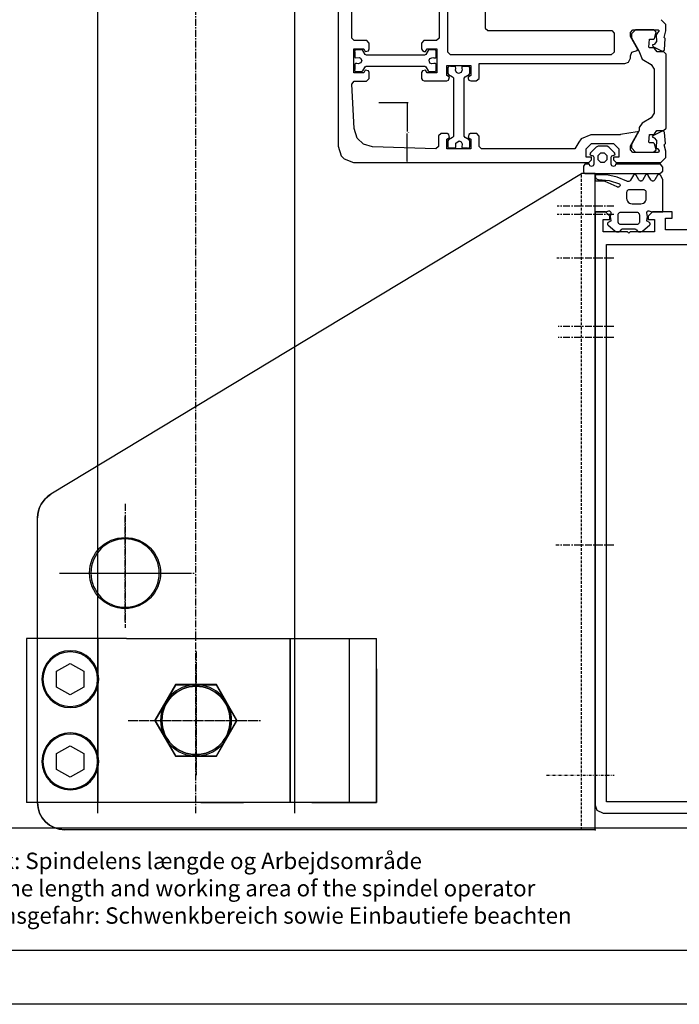
# Model space of a CAD drawing. Units: millimetres. Extents: x 891054 to 893659, y 1141338 to 1143038.
# Drawn here: x 892808 to 892928, y 1142613 to 1142793 of the extents above; entities that cross this region are included whole.
import ezdxf

# ---------------------------------------------------------------- set-up
doc = ezdxf.new("R2010")
doc.units = ezdxf.units.MM
for name, pattern in [('AUSGEZOGEN', [0]), ('MITTE', [2, 1.25, -0.25, 0.25, -0.25]), ('STIP1', [2, 1, -1]), ('STRICHLINIE', [0.75, 0.5, -0.25]), ('STRICHPUNKT', [1, 0.5, -0.25, 0, -0.25])]:
    doc.linetypes.add(name, pattern=pattern)
for name, color, linetype in [('D-BYGNINGSDEL3', 8, 'Continuous'), ('MITTE', 1, 'MITTE'), ('MITTELLINIEN', 1, 'MITTE'), ('MOTOR', 150, 'Continuous'), ('MOTOR_BRACKET', 30, 'Continuous'), ('VERDECKTEKANTEN', 8, 'STRICHLINIE')]:
    doc.layers.add(name, color=color, linetype=linetype)
doc.styles.add('ROMANS', font='romans.shx', dxfattribs={"width": 0.8})
doc.styles.get("Standard").update_dxf_attribs({"font": 'arial.ttf'})

# ---------------------------------------------------------------- blocks, each defined once
blk = doc.blocks.new('A$C10421FB5')
at = {"color": 1, "linetype": 'STIP1'}
for p, q in [((16.78, 88.68), (157, 26.64)), ((15.16, 85.02), (155.38, 22.99)), ((0.72, 74.63), (4.91, 84.09)), ((4.38, 73.01), (8.56, 82.47)), ((147.15, 4.38), (6.93, 66.41)), ((145.53, 0.72), (5.31, 62.76)), ((157.93, 16.39), (153.74, 6.93)), ((161.59, 14.77), (157.4, 5.31))]:
    blk.add_line(p, q, dxfattribs=at)
for centre, radius, start, end in [((13.14, 80.45), 9, 66.1346, 156.1346), ((13.14, 80.45), 5, 66.1346, 156.1346), ((8.95, 70.99), 9, 156.1346, 246.1346), ((8.95, 70.99), 5, 156.1346, 246.1346), ((153.36, 18.41), 9, 336.1346, 66.1346), ((153.36, 18.41), 5, 336.1346, 66.1346), ((149.17, 8.95), 5, 246.1346, 336.1346), ((149.17, 8.95), 9, 246.1346, 336.1346)]:
    blk.add_arc(centre, radius, start, end, dxfattribs=at)
at = {"color": 1, "style": 'ROMANS', "width": 0.8}
for s, p in [('UK:     This is only a suggestion and needs to be tested by the window manufacturer', (11.67, 79.1)), ('DK:     Dette er kun et forslag og skal testes af facadebyggeren', (9.55, 74.3)), ('D:      Montagevorschlag zur Prüfung und Freigabe', (7.58, 69.87))]:
    blk.add_text(s, height=2.8, rotation=336.1346, dxfattribs=at).set_placement(p)
blk = doc.blocks.new('WSB 300 0002 (side)')
at = {"layer": 'MITTELLINIEN', "color": 1}
for p, q in [((124636.43, 196852.67), (124636.43, 196875.33)), ((124624.46, 196865.3), (124648.41, 196865.3)), ((124623.45, 196825.71), (124623.45, 196848.38)), ((124611.47, 196838.35), (124635.42, 196838.35))]:
    blk.add_line(p, q, dxfattribs=at)
at = {"layer": 'MITTELLINIEN', "color": 1, "linetype": 'STRICHPUNKT'}
blk.add_line((124700.58, 196875.3), (124712.95, 196875.3), dxfattribs=at)
at = {"layer": 'MITTELLINIEN'}
for p, q in [((124712.85, 196833.28), (124702.25, 196833.28)), ((124712.85, 196795.28), (124702.67, 196795.28)), ((124712.85, 196793.28), (124702.67, 196793.28)), ((124712.85, 196780.78), (124702.44, 196780.78)), ((124712.85, 196772.78), (124702.54, 196772.78)), ((124712.85, 196771.28), (124702.54, 196771.28))]:
    blk.add_line(p, q, dxfattribs=at)
at = {"layer": 'MOTOR_BRACKET', "linetype": 'Continuous'}
for p, q in [((124709.43, 196885.3), (124612.43, 196885.3)), ((124709.43, 196885.3), (124709.43, 196765.3)), ((124607.43, 196880.3), (124607.43, 196828.16)), ((124609.89, 196823.85), (124706.93, 196765.3)), ((124709.43, 196765.3), (124706.93, 196765.3))]:
    blk.add_line(p, q, dxfattribs=at)
at = {"layer": 'MOTOR_BRACKET'}
for centre in [(124636.43, 196865.3), (124623.45, 196838.35)]:
    blk.add_circle(centre, 6.25, dxfattribs=at)
at = {"layer": 'MOTOR_BRACKET', "linetype": 'Continuous'}
for centre, start, end in [((124612.43, 196880.3), 90, 180), ((124612.43, 196828.26), 180, 239.4088)]:
    blk.add_arc(centre, 5, start, end, dxfattribs=at)
at = {"layer": 'MOTOR_BRACKET', "linetype": 'ByBlock'}
for p in [(124709.43, 196885.3), (124709.43, 196876.48), (124709.43, 196776.48), (124709.43, 196766.48), (124709.43, 196766.48), (124709.43, 196766.48)]:
    blk.add_point(p, dxfattribs=at)
at = {"layer": 'VERDECKTEKANTEN', "color": 8}
blk.add_line((124706.93, 196885.3), (124706.93, 196765.3), dxfattribs=at)
blk = doc.blocks.new('Sq')
at = {"layer": 'MITTE'}
for p, q in [((124768.64, 197114.38), (124768.64, 197095.67)), ((124758.71, 197105.02), (124778.56, 197105.02))]:
    blk.add_line(p, q, dxfattribs=at)
at = {"layer": 'MOTOR_BRACKET'}
for p, q in [((124737.6, 197090.02), (124737.6, 197120.02)), ((124769.49, 197120.02), (124737.6, 197120.02)), ((124750.68, 197090.02), (124750.68, 197120.02)), ((124769.49, 197120.02), (124777.34, 197120.02)), ((124801.64, 197120.02), (124769.49, 197120.02)), ((124785.87, 197090.02), (124785.87, 197120.02)), ((124785.87, 197120.02), (124785.87, 197090.02)), ((124789.84, 197120.02), (124801.64, 197120.02)), ((124796.64, 197090.02), (124796.64, 197120.02)), ((124796.64, 197090.02), (124796.64, 197120.02)), ((124801.64, 197095.6), (124801.64, 197120.02)), ((124801.64, 197120.02), (124801.64, 197090.02)), ((124755.92, 197090.02), (124737.6, 197090.02)), ((124755.92, 197090.02), (124801.64, 197090.02))]:
    blk.add_line(p, q, dxfattribs=at)
for points in [[(124743.14, 197111.08), (124745.64, 197109.64), (124748.14, 197111.08), (124748.14, 197113.97), (124745.64, 197115.41), (124743.14, 197113.97)], [(124764.87, 197098.58), (124761.12, 197105.08), (124764.87, 197111.57), (124772.37, 197111.57), (124776.12, 197105.08), (124772.37, 197098.58)], [(124764.87, 197098.48), (124761.12, 197104.98), (124764.87, 197111.47), (124772.37, 197111.47), (124776.12, 197104.98), (124772.37, 197098.48)], [(124743.14, 197096.04), (124745.64, 197094.59), (124748.14, 197096.04), (124748.14, 197098.92), (124745.64, 197100.37), (124743.14, 197098.92)]]:
    blk.add_lwpolyline(points, close=True, dxfattribs=at)
for centre, radius in [((124745.64, 197112.52), 5.2), ((124745.64, 197112.52), 5), ((124768.64, 197105.02), 6.5), ((124745.64, 197097.48), 5.2), ((124745.64, 197097.48), 5)]:
    blk.add_circle(centre, radius, dxfattribs=at)
blk = doc.blocks.new('wms cut of')
at = {"layer": 'MITTELLINIEN'}
blk.add_line((895024.44, 1142586.62), (895024.44, 1142800.46), dxfattribs=at)
at = {"layer": 'MOTOR'}
for p, q in [((895006.44, 1142743.49), (895006.44, 1142635.42)), ((895042.44, 1142743.49), (895042.44, 1142635.42)), ((895006.44, 1142635.42), (895006.44, 1142586.62)), ((895042.44, 1142635.42), (895042.44, 1142586.62))]:
    blk.add_line(p, q, dxfattribs=at)
blk.add_lwpolyline([(894946.37, 1142561.54), (894946.37, 1142583.97), (895119.25, 1142583.97), (895119.25, 1142561.54)], close=True, dxfattribs=at)
at = {"insert": (894974.98, 1142579.42), "char_height": 3, "width": 206.5783, "attachment_point": 1}
blk.add_mtext('Bemærk: Spindelens længde og Arbejdsområde\\PNotice the length and working area of the spindel operator\\PKollisionsgefahr: Schwenkbereich sowie Einbautiefe beachten', dxfattribs=at)

msp = doc.modelspace()

# ---------------------------------------------------------------- linework, layer by layer
at = {"color": 7}
for p, q in [((892865.86, 1142872.072), (892865.86, 1142769.832)), ((892884.36, 1142837.002), (892884.36, 1142789.602)), ((892868.36, 1142789.592), (892868.36, 1142835.232)), ((892885.96, 1142787.022), (892885.96, 1142832.462)), ((892892.76, 1142832.512), (892892.76, 1142791.422)), ((892925.86, 1142792.052), (892925, 1142792.962)), ((892892.76, 1142791.422), (892893.26, 1142790.962)), ((892893.26, 1142790.962), (892915.93, 1142790.962)), ((892915.93, 1142790.962), (892916.36, 1142790.512)), ((892916.36, 1142790.512), (892916.36, 1142787.002)), ((892919.36, 1142790.642), (892919.77, 1142791.112)), ((892919.36, 1142789.912), (892919.36, 1142790.642)), ((892920.31, 1142791.112), (892919.58, 1142790.362)), ((892919.77, 1142791.112), (892924.46, 1142791.112)), ((892923.65, 1142791.112), (892920.31, 1142791.112)), ((892924.08, 1142790.662), (892923.65, 1142791.112)), ((892923.77, 1142789.512), (892924.08, 1142790.662)), ((892924.6, 1142791.002), (892924.18, 1142790.372)), ((892924.46, 1142791.112), (892924.6, 1142791.002)), ((892925.73, 1142790.432), (892925.86, 1142790.932)), ((892925.86, 1142790.932), (892925.86, 1142792.052)), ((892868.83, 1142789.132), (892868.36, 1142789.592)), ((892871.13, 1142789.132), (892868.83, 1142789.132)), ((892871.56, 1142788.682), (892871.13, 1142789.132)), ((892881.57, 1142789.162), (892881.16, 1142788.692)), ((892881.16, 1142788.692), (892881.16, 1142787.622)), ((892883.86, 1142789.162), (892881.57, 1142789.162)), ((892884.36, 1142789.602), (892883.86, 1142789.162)), ((892920.74, 1142787.522), (892919.36, 1142789.912)), ((892919.58, 1142790.362), (892919.58, 1142789.662)), ((892919.58, 1142789.662), (892920.92, 1142787.252)), ((892922.7, 1142787.962), (892922.85, 1142789.392)), ((892922.85, 1142789.392), (892923.62, 1142789.392)), ((892923.62, 1142789.392), (892923.77, 1142789.512)), ((892924.13, 1142788.962), (892923.7, 1142788.432)), ((892924.18, 1142790.372), (892924.06, 1142790.212)), ((892924.06, 1142790.212), (892924.13, 1142788.962)), ((892925.54, 1142789.712), (892925.73, 1142790.432)), ((892925.73, 1142789.502), (892925.54, 1142789.712)), ((892925.59, 1142787.472), (892925.73, 1142789.502)), ((892868.76, 1142783.232), (892868.76, 1142787.632)), ((892868.76, 1142787.632), (892870.56, 1142787.632)), ((892869.11, 1142787.462), (892868.89, 1142787.282)), ((892868.89, 1142787.282), (892868.91, 1142787.002)), ((892868.91, 1142787.002), (892868.91, 1142786.112)), ((892870.23, 1142787.462), (892869.11, 1142787.462)), ((892870.38, 1142787.342), (892870.23, 1142787.462)), ((892870.8, 1142786.612), (892870.38, 1142787.342)), ((892870.56, 1142787.632), (892870.85, 1142787.132)), ((892870.85, 1142787.132), (892871.42, 1142787.282)), ((892871.42, 1142787.282), (892871.56, 1142787.612)), ((892871.56, 1142787.612), (892871.56, 1142788.682)), ((892881.16, 1142787.622), (892881.31, 1142787.302)), ((892881.31, 1142787.302), (892881.64, 1142787.172)), ((892881.64, 1142787.172), (892881.87, 1142787.162)), ((892881.87, 1142787.162), (892882.16, 1142787.662)), ((892882.34, 1142787.342), (892881.92, 1142786.612)), ((892882.16, 1142787.662), (892883.96, 1142787.662)), ((892882.49, 1142787.462), (892882.34, 1142787.342)), ((892883.63, 1142787.462), (892882.49, 1142787.462)), ((892883.83, 1142787.292), (892883.63, 1142787.462)), ((892883.81, 1142787.002), (892883.83, 1142787.292)), ((892883.81, 1142786.112), (892883.81, 1142787.002)), ((892883.96, 1142787.662), (892883.96, 1142783.262)), ((892886.46, 1142786.562), (892885.96, 1142787.022)), ((892916.36, 1142787.002), (892915.86, 1142786.562)), ((892919.36, 1142786.372), (892919.64, 1142787.012)), ((892919.64, 1142787.012), (892920.62, 1142787.312)), ((892920.62, 1142787.312), (892920.74, 1142787.522)), ((892920.92, 1142787.252), (892921.48, 1142785.772)), ((892922.85, 1142787.842), (892922.7, 1142787.962)), ((892923.61, 1142787.842), (892922.85, 1142787.842)), ((892923.7, 1142788.432), (892923.42, 1142788.392)), ((892923.42, 1142788.392), (892923.45, 1142788.062)), ((892923.45, 1142788.062), (892925.16, 1142787.222)), ((892923.78, 1142787.692), (892923.61, 1142787.842)), ((892924.28, 1142787.112), (892923.78, 1142787.692)), ((892925.45, 1142787.112), (892924.28, 1142787.112)), ((892925.16, 1142787.222), (892925.27, 1142787.192)), ((892925.27, 1142787.192), (892925.59, 1142787.472)), ((892925.88, 1142786.662), (892925.45, 1142787.112)), ((892868.91, 1142786.112), (892868.98, 1142786.012)), ((892868.98, 1142786.012), (892869.71, 1142786.062)), ((892869.71, 1142786.062), (892870, 1142785.932)), ((892870, 1142785.932), (892870.21, 1142785.512)), ((892870.21, 1142785.512), (892870.06, 1142785.062)), ((892871.06, 1142786.462), (892870.8, 1142786.612)), ((892881.66, 1142786.462), (892871.06, 1142786.462)), ((892881.92, 1142786.612), (892881.66, 1142786.462)), ((892882.51, 1142785.532), (892882.67, 1142785.872)), ((892882.69, 1142785.042), (892882.51, 1142785.532)), ((892882.67, 1142785.872), (892883.2, 1142786.062)), ((892883.2, 1142786.062), (892883.4, 1142785.992)), ((892883.4, 1142785.992), (892883.69, 1142785.992)), ((892883.69, 1142785.992), (892883.74, 1142786.012)), ((892883.74, 1142786.012), (892883.81, 1142786.112)), ((892915.86, 1142786.562), (892886.46, 1142786.562)), ((892918.36, 1142784.962), (892919.02, 1142785.212)), ((892919.02, 1142785.212), (892919.36, 1142785.912)), ((892919.36, 1142785.912), (892919.36, 1142786.372)), ((892921.48, 1142785.772), (892923.18, 1142784.792)), ((892925.88, 1142773.152), (892925.88, 1142786.662)), ((892868.91, 1142783.932), (892868.86, 1142783.742)), ((892868.86, 1142783.742), (892868.9, 1142783.612)), ((892868.9, 1142783.612), (892869.15, 1142783.472)), ((892869.03, 1142784.942), (892868.91, 1142784.812)), ((892868.91, 1142784.812), (892868.91, 1142783.932)), ((892869.32, 1142784.942), (892869.03, 1142784.942)), ((892869.15, 1142783.472), (892869.16, 1142783.462)), ((892869.16, 1142783.462), (892870.17, 1142783.462)), ((892869.52, 1142784.872), (892869.32, 1142784.942)), ((892870.06, 1142785.062), (892869.52, 1142784.872)), ((892870.17, 1142783.462), (892870.38, 1142783.592)), ((892870.38, 1142783.592), (892870.8, 1142784.312)), ((892870.85, 1142783.732), (892870.56, 1142783.232)), ((892870.8, 1142784.312), (892871.01, 1142784.462)), ((892871.41, 1142783.592), (892870.85, 1142783.732)), ((892871.01, 1142784.462), (892881.73, 1142784.462)), ((892871.56, 1142783.282), (892871.41, 1142783.592)), ((892881.3, 1142783.612), (892881.16, 1142783.292)), ((892881.16, 1142783.292), (892881.16, 1142782.222)), ((892881.87, 1142783.762), (892881.3, 1142783.612)), ((892881.73, 1142784.462), (892881.92, 1142784.312)), ((892882.16, 1142783.262), (892881.87, 1142783.762)), ((892881.92, 1142784.312), (892882.34, 1142783.592)), ((892882.34, 1142783.592), (892882.56, 1142783.462)), ((892882.56, 1142783.462), (892883.56, 1142783.462)), ((892883.02, 1142784.872), (892882.69, 1142785.042)), ((892883.4, 1142784.942), (892883.02, 1142784.872)), ((892883.71, 1142784.932), (892883.4, 1142784.942)), ((892883.56, 1142783.462), (892883.82, 1142783.622)), ((892883.76, 1142784.912), (892883.71, 1142784.932)), ((892883.81, 1142784.832), (892883.76, 1142784.912)), ((892883.81, 1142783.932), (892883.81, 1142784.832)), ((892883.82, 1142783.622), (892883.81, 1142783.932)), ((892885.76, 1142782.762), (892885.76, 1142784.562)), ((892885.76, 1142784.562), (892890.16, 1142784.562)), ((892886.13, 1142784.442), (892885.96, 1142784.212)), ((892885.96, 1142784.212), (892885.96, 1142783.142)), ((892886.43, 1142784.412), (892886.13, 1142784.442)), ((892887.33, 1142784.412), (892886.43, 1142784.412)), ((892887.44, 1142784.012), (892887.33, 1142784.412)), ((892887.36, 1142783.702), (892887.44, 1142784.012)), ((892887.52, 1142783.312), (892887.36, 1142783.702)), ((892887.9, 1142783.122), (892887.52, 1142783.312)), ((892888.39, 1142783.292), (892887.9, 1142783.122)), ((892888.56, 1142783.782), (892888.39, 1142783.292)), ((892888.5, 1142784.342), (892888.49, 1142784.012)), ((892888.49, 1142784.012), (892888.56, 1142783.782)), ((892888.58, 1142784.412), (892888.5, 1142784.342)), ((892889.5, 1142784.412), (892888.58, 1142784.412)), ((892889.83, 1142784.412), (892889.5, 1142784.412)), ((892889.96, 1142784.222), (892889.83, 1142784.412)), ((892889.96, 1142783.122), (892889.96, 1142784.222)), ((892890.16, 1142784.562), (892890.16, 1142782.762)), ((892891.66, 1142782.202), (892891.66, 1142784.962)), ((892891.66, 1142784.962), (892918.36, 1142784.962)), ((892923.18, 1142784.792), (892923.68, 1142783.922)), ((892923.68, 1142783.922), (892923.68, 1142775.852)), ((892868.36, 1142781.202), (892868.82, 1142781.732)), ((892870.56, 1142783.232), (892868.76, 1142783.232)), ((892868.82, 1142781.732), (892871.1, 1142781.732)), ((892871.1, 1142781.732), (892871.56, 1142782.212)), ((892871.56, 1142782.212), (892871.56, 1142783.282)), ((892881.16, 1142782.222), (892881.31, 1142781.902)), ((892881.31, 1142781.902), (892881.64, 1142781.772)), ((892881.64, 1142781.772), (892881.66, 1142781.762)), ((892881.66, 1142781.762), (892885.76, 1142781.762)), ((892883.96, 1142783.262), (892882.16, 1142783.262)), ((892886.26, 1142782.482), (892885.76, 1142782.762)), ((892885.76, 1142781.762), (892886.09, 1142781.892)), ((892885.96, 1142783.142), (892886.09, 1142782.942)), ((892886.09, 1142782.942), (892886.81, 1142782.522)), ((892886.09, 1142781.892), (892886.26, 1142782.482)), ((892886.81, 1142782.522), (892886.96, 1142782.322)), ((892886.96, 1142782.322), (892886.96, 1142771.622)), ((892888.96, 1142782.262), (892889.11, 1142782.522)), ((892888.96, 1142771.642), (892888.96, 1142782.262)), ((892889.11, 1142782.522), (892889.84, 1142782.942)), ((892890.16, 1142782.762), (892889.66, 1142782.482)), ((892889.66, 1142782.482), (892889.66, 1142782.222)), ((892889.66, 1142782.222), (892889.81, 1142781.902)), ((892889.81, 1142781.902), (892890.14, 1142781.772)), ((892889.84, 1142782.942), (892889.96, 1142783.122)), ((892890.14, 1142781.772), (892890.16, 1142781.762)), ((892890.16, 1142781.762), (892891.16, 1142781.762)), ((892891.16, 1142781.762), (892891.66, 1142782.202)), ((892868.79, 1142773.052), (892868.36, 1142781.202)), ((892923.18, 1142775.042), (892921.48, 1142774.062)), ((892923.68, 1142775.852), (892923.18, 1142775.042)), ((892869.37, 1142771.292), (892868.79, 1142773.052)), ((892920.92, 1142772.582), (892919.58, 1142770.162)), ((892920.98, 1142772.752), (892920.92, 1142772.582)), ((892921.48, 1142774.062), (892920.98, 1142773.262)), ((892920.98, 1142773.262), (892920.98, 1142772.752)), ((892925.18, 1142772.582), (892923.47, 1142771.752)), ((892923.77, 1142772.112), (892924.19, 1142772.712)), ((892924.19, 1142772.712), (892925.38, 1142772.712)), ((892925.47, 1142772.562), (892925.18, 1142772.582)), ((892925.38, 1142772.712), (892925.88, 1142773.152)), ((892925.61, 1142772.332), (892925.47, 1142772.562)), ((892870.5, 1142770.222), (892869.37, 1142771.292)), ((892884.72, 1142772.132), (892884.26, 1142771.702)), ((892884.26, 1142771.702), (892884.26, 1142769.772)), ((892885.83, 1142772.132), (892884.72, 1142772.132)), ((892885.76, 1142771.132), (892886.26, 1142771.422)), ((892885.76, 1142769.332), (892885.76, 1142771.132)), ((892886.11, 1142771.992), (892885.83, 1142772.132)), ((892886.09, 1142770.992), (892885.96, 1142770.812)), ((892885.96, 1142770.812), (892885.96, 1142769.742)), ((892886.81, 1142771.412), (892886.09, 1142770.992)), ((892886.26, 1142771.422), (892886.11, 1142771.992)), ((892886.96, 1142771.622), (892886.81, 1142771.412)), ((892887.39, 1142770.412), (892888.03, 1142770.812)), ((892888.03, 1142770.812), (892888.4, 1142770.622)), ((892889.11, 1142771.412), (892888.96, 1142771.642)), ((892889.84, 1142770.992), (892889.11, 1142771.412)), ((892889.8, 1142771.982), (892889.66, 1142771.422)), ((892889.66, 1142771.422), (892890.16, 1142771.132)), ((892890.12, 1142772.132), (892889.8, 1142771.982)), ((892889.96, 1142770.822), (892889.84, 1142770.992)), ((892889.96, 1142769.722), (892889.96, 1142770.822)), ((892891.23, 1142772.132), (892890.12, 1142772.132)), ((892890.16, 1142771.132), (892890.16, 1142769.332)), ((892891.66, 1142771.682), (892891.23, 1142772.132)), ((892891.66, 1142769.792), (892891.66, 1142771.682)), ((892910.37, 1142771.202), (892909.91, 1142770.572)), ((892912.14, 1142771.932), (892910.37, 1142771.202)), ((892917.51, 1142771.932), (892912.14, 1142771.932)), ((892917.54, 1142771.942), (892917.51, 1142771.932)), ((892920.61, 1142772.482), (892917.54, 1142771.942)), ((892919.36, 1142769.882), (892920.74, 1142772.272)), ((892920.65, 1142772.482), (892920.61, 1142772.482)), ((892920.76, 1142772.382), (892920.65, 1142772.482)), ((892920.74, 1142772.272), (892920.76, 1142772.382)), ((892922.7, 1142770.562), (892922.85, 1142771.992)), ((892922.85, 1142771.992), (892923.62, 1142771.992)), ((892923.47, 1142771.752), (892923.36, 1142771.522)), ((892923.36, 1142771.522), (892923.71, 1142771.372)), ((892923.62, 1142771.992), (892923.77, 1142772.112)), ((892923.71, 1142771.372), (892924.14, 1142770.852)), ((892924.14, 1142770.852), (892924.08, 1142769.592)), ((892925.75, 1142770.302), (892925.61, 1142772.332)), ((892865.86, 1142769.832), (892866.43, 1142768.072)), ((892872.16, 1142769.742), (892870.5, 1142770.222)), ((892883.77, 1142769.332), (892872.16, 1142769.742)), ((892884.26, 1142769.772), (892883.77, 1142769.332)), ((892890.16, 1142769.332), (892885.76, 1142769.332)), ((892885.96, 1142769.742), (892886, 1142769.612)), ((892886, 1142769.612), (892886.03, 1142769.572)), ((892886.03, 1142769.572), (892886.07, 1142769.532)), ((892886.07, 1142769.532), (892886.12, 1142769.502)), ((892886.12, 1142769.502), (892886.41, 1142769.512)), ((892886.41, 1142769.512), (892887.29, 1142769.512)), ((892887.29, 1142769.512), (892887.42, 1142769.592)), ((892887.42, 1142769.592), (892887.39, 1142770.412)), ((892888.4, 1142770.622), (892888.56, 1142770.292)), ((892888.56, 1142770.292), (892888.49, 1142769.632)), ((892888.49, 1142769.632), (892888.64, 1142769.512)), ((892888.64, 1142769.512), (892889.5, 1142769.512)), ((892889.5, 1142769.512), (892889.59, 1142769.472)), ((892889.59, 1142769.472), (892889.65, 1142769.472)), ((892889.65, 1142769.472), (892889.9, 1142769.582)), ((892889.9, 1142769.582), (892889.96, 1142769.722)), ((892892.13, 1142769.332), (892891.66, 1142769.792)), ((892909.17, 1142769.332), (892892.13, 1142769.332)), ((892909.91, 1142770.572), (892909.17, 1142769.332)), ((892911.26, 1142769.332), (892912.26, 1142770.332)), ((892911.26, 1142767.832), (892911.26, 1142769.332)), ((892912.26, 1142770.332), (892916.26, 1142770.332)), ((892916.26, 1142770.332), (892917.26, 1142769.332)), ((892917.26, 1142769.332), (892917.26, 1142767.832)), ((892919.36, 1142769.142), (892919.36, 1142769.882)), ((892919.79, 1142768.682), (892919.36, 1142769.142)), ((892919.58, 1142770.162), (892919.58, 1142769.512)), ((892919.58, 1142769.512), (892920.27, 1142768.722)), ((892922.85, 1142770.442), (892922.7, 1142770.562)), ((892923.61, 1142770.442), (892922.85, 1142770.442)), ((892923.58, 1142768.712), (892924.08, 1142769.152)), ((892923.78, 1142770.292), (892923.61, 1142770.442)), ((892924.08, 1142769.152), (892923.78, 1142770.292)), ((892924.08, 1142769.592), (892924.16, 1142769.412)), ((892924.16, 1142769.412), (892924.3, 1142769.432)), ((892924.3, 1142769.432), (892924.35, 1142769.412)), ((892924.35, 1142769.412), (892924.4, 1142769.372)), ((892924.4, 1142769.372), (892924.61, 1142768.962)), ((892924.61, 1142768.962), (892924.48, 1142768.682)), ((892925.56, 1142770.092), (892925.75, 1142770.302)), ((892925.86, 1142768.932), (892925.56, 1142770.092)), ((892925.86, 1142767.782), (892925.86, 1142768.932)), ((892866.43, 1142768.072), (892866.98, 1142767.492)), ((892866.98, 1142767.492), (892868.71, 1142766.832)), ((892912.26, 1142767.832), (892911.26, 1142767.832)), ((892911.76, 1142766.832), (892912.26, 1142767.332)), ((892912.26, 1142767.332), (892912.26, 1142767.832)), ((892917.26, 1142767.832), (892916.26, 1142767.832)), ((892916.26, 1142767.832), (892916.26, 1142767.332)), ((892916.26, 1142767.332), (892916.76, 1142766.832)), ((892924.48, 1142768.682), (892919.79, 1142768.682)), ((892920.27, 1142768.722), (892920.38, 1142768.712)), ((892920.38, 1142768.712), (892923.58, 1142768.712)), ((892924.95, 1142766.832), (892925.86, 1142767.782)), ((892868.71, 1142766.832), (892911.76, 1142766.832)), ((892916.76, 1142766.832), (892924.95, 1142766.832)), ((892912.944, 1142764.469), (892912.928, 1142764.335)), ((892912.928, 1142764.335), (892912.942, 1142764.201)), ((892912.942, 1142764.201), (892912.986, 1142764.074)), ((892912.962, 1142764.516), (892912.944, 1142764.469)), ((892912.991, 1142764.557), (892912.962, 1142764.516)), ((892912.986, 1142764.074), (892913.058, 1142763.96)), ((892913.029, 1142764.589), (892912.991, 1142764.557)), ((892913.074, 1142764.611), (892913.029, 1142764.589)), ((892913.058, 1142763.96), (892913.154, 1142763.865)), ((892913.123, 1142764.621), (892913.074, 1142764.611)), ((892915.051, 1142764.584), (892913.123, 1142764.621)), ((892913.154, 1142763.865), (892913.269, 1142763.795)), ((892913.269, 1142763.795), (892913.397, 1142763.753)), ((892913.397, 1142763.753), (892913.532, 1142763.741)), ((892913.532, 1142763.741), (892915.486, 1142763.548)), ((892916.935, 1142764.177), (892915.051, 1142764.584)), ((892915.486, 1142763.548), (892917.357, 1142762.95)), ((892918.706, 1142763.416), (892916.935, 1142764.177)), ((892919.302, 1142763.501), (892919.2, 1142763.423)), ((892919.38, 1142763.604), (892919.302, 1142763.501)), ((892919.901, 1142764.505), (892919.38, 1142763.604)), ((892919.949, 1142764.567), (892919.901, 1142764.505)), ((892920.011, 1142764.614), (892919.949, 1142764.567)), ((892920.084, 1142764.644), (892920.011, 1142764.614)), ((892920.161, 1142764.654), (892920.084, 1142764.644)), ((892920.239, 1142764.644), (892920.161, 1142764.654)), ((892920.311, 1142764.614), (892920.239, 1142764.644)), ((892920.374, 1142764.567), (892920.311, 1142764.614)), ((892920.421, 1142764.505), (892920.374, 1142764.567)), ((892920.903, 1142763.669), (892920.421, 1142764.505)), ((892920.958, 1142763.589), (892920.903, 1142763.669)), ((892921.031, 1142763.525), (892920.958, 1142763.589)), ((892921.116, 1142763.479), (892921.031, 1142763.525)), ((892921.487, 1142763.524), (892921.401, 1142763.479)), ((892921.559, 1142763.588), (892921.487, 1142763.524)), ((892921.614, 1142763.668), (892921.559, 1142763.588)), ((892922.102, 1142764.505), (892921.614, 1142763.668)), ((892922.146, 1142764.562), (892922.102, 1142764.505)), ((892922.202, 1142764.608), (892922.146, 1142764.562)), ((892922.268, 1142764.639), (892922.202, 1142764.608)), ((892922.338, 1142764.653), (892922.268, 1142764.639)), ((892922.411, 1142764.649), (892922.338, 1142764.653)), ((892922.48, 1142764.629), (892922.411, 1142764.649)), ((892922.542, 1142764.592), (892922.48, 1142764.629)), ((892922.594, 1142764.542), (892922.542, 1142764.592)), ((892922.632, 1142764.481), (892922.594, 1142764.542)), ((892923.104, 1142763.671), (892922.632, 1142764.481)), ((892923.161, 1142763.589), (892923.104, 1142763.671)), ((892923.236, 1142763.524), (892923.161, 1142763.589)), ((892923.324, 1142763.478), (892923.236, 1142763.524)), ((892923.703, 1142763.524), (892923.615, 1142763.478)), ((892923.778, 1142763.589), (892923.703, 1142763.524)), ((892923.834, 1142763.671), (892923.778, 1142763.589)), ((892924.313, 1142764.505), (892923.834, 1142763.671)), ((892924.361, 1142764.567), (892924.313, 1142764.505)), ((892924.424, 1142764.614), (892924.361, 1142764.567)), ((892924.496, 1142764.644), (892924.424, 1142764.614)), ((892924.574, 1142764.655), (892924.496, 1142764.644)), ((892924.652, 1142764.644), (892924.574, 1142764.655)), ((892924.724, 1142764.614), (892924.652, 1142764.644)), ((892924.787, 1142764.567), (892924.724, 1142764.614)), ((892924.834, 1142764.505), (892924.787, 1142764.567)), ((892925.26, 1142763.761), (892924.834, 1142764.505)), ((892925.26, 1142757.852), (892925.26, 1142763.761)), ((892912.867, 1142763.303), (892912.86, 1142763.252)), ((892912.86, 1142763.252), (892912.86, 1142757.852)), ((892912.887, 1142763.352), (892912.867, 1142763.303)), ((892912.919, 1142763.393), (892912.887, 1142763.352)), ((892912.96, 1142763.425), (892912.919, 1142763.393)), ((892913.009, 1142763.445), (892912.96, 1142763.425)), ((892913.06, 1142763.452), (892913.009, 1142763.445)), ((892914.359, 1142763.452), (892913.06, 1142763.452)), ((892914.567, 1142763.43), (892914.359, 1142763.452)), ((892914.766, 1142763.365), (892914.567, 1142763.43)), ((892916.935, 1142762.399), (892914.766, 1142763.365)), ((892917.012, 1142762.366), (892916.935, 1142762.399)), ((892917.095, 1142762.353), (892917.012, 1142762.366)), ((892917.178, 1142762.359), (892917.095, 1142762.353)), ((892917.258, 1142762.385), (892917.178, 1142762.359)), ((892917.329, 1142762.429), (892917.258, 1142762.385)), ((892917.387, 1142762.489), (892917.329, 1142762.429)), ((892917.357, 1142762.95), (892917.409, 1142762.884)), ((892917.43, 1142762.561), (892917.387, 1142762.489)), ((892917.409, 1142762.884), (892917.444, 1142762.808)), ((892917.454, 1142762.642), (892917.43, 1142762.561)), ((892917.444, 1142762.808), (892917.459, 1142762.725)), ((892917.459, 1142762.725), (892917.454, 1142762.642)), ((892918.826, 1142763.369), (892918.706, 1142763.416)), ((892918.807, 1142761.705), (892918.727, 1142761.602)), ((892918.91, 1142761.785), (892918.807, 1142761.705)), ((892918.954, 1142763.354), (892918.826, 1142763.369)), ((892919.031, 1142761.834), (892918.91, 1142761.785)), ((892919.081, 1142763.372), (892918.954, 1142763.354)), ((892919.16, 1142761.852), (892919.031, 1142761.834)), ((892919.2, 1142763.423), (892919.081, 1142763.372)), ((892921.76, 1142761.852), (892919.16, 1142761.852)), ((892921.21, 1142763.456), (892921.116, 1142763.479)), ((892921.307, 1142763.456), (892921.21, 1142763.456)), ((892921.401, 1142763.479), (892921.307, 1142763.456)), ((892921.872, 1142761.839), (892921.76, 1142761.852)), ((892921.977, 1142761.802), (892921.872, 1142761.839)), ((892922.072, 1142761.742), (892921.977, 1142761.802)), ((892922.151, 1142761.663), (892922.072, 1142761.742)), ((892923.42, 1142763.455), (892923.324, 1142763.478)), ((892923.519, 1142763.455), (892923.42, 1142763.455)), ((892923.615, 1142763.478), (892923.519, 1142763.455)), ((892918.677, 1142761.481), (892918.66, 1142761.352)), ((892918.66, 1142761.352), (892918.66, 1142760.302)), ((892918.66, 1142760.302), (892918.694, 1142760.043)), ((892918.727, 1142761.602), (892918.677, 1142761.481)), ((892918.694, 1142760.043), (892918.794, 1142759.802)), ((892922.126, 1142759.802), (892922.226, 1142760.043)), ((892922.211, 1142761.568), (892922.151, 1142761.663)), ((892922.248, 1142761.463), (892922.211, 1142761.568)), ((892922.226, 1142760.043), (892922.26, 1142760.302)), ((892922.26, 1142761.352), (892922.248, 1142761.463)), ((892922.26, 1142760.302), (892922.26, 1142761.352)), ((892918.794, 1142759.802), (892918.953, 1142759.594)), ((892918.953, 1142759.594), (892919.16, 1142759.435)), ((892919.16, 1142759.435), (892919.402, 1142759.336)), ((892919.402, 1142759.336), (892919.66, 1142759.302)), ((892919.66, 1142759.302), (892921.26, 1142759.302)), ((892921.26, 1142759.302), (892921.519, 1142759.336)), ((892921.519, 1142759.336), (892921.76, 1142759.435)), ((892921.76, 1142759.435), (892921.967, 1142759.594)), ((892921.967, 1142759.594), (892922.126, 1142759.802)), ((892912.86, 1142757.852), (892914.875, 1142757.852)), ((892912.88, 1142757.852), (892912.88, 1142649.352)), ((892914.78, 1142757.852), (892912.88, 1142757.852)), ((892914.38, 1142754.152), (892914.38, 1142756.452)), ((892914.38, 1142756.452), (892915.58, 1142756.452)), ((892915.58, 1142757.052), (892914.78, 1142757.852)), ((892914.875, 1142757.852), (892915.387, 1142757.985)), ((892915.387, 1142757.985), (892915.464, 1142757.995)), ((892915.464, 1142757.995), (892915.541, 1142757.984)), ((892915.541, 1142757.984), (892915.613, 1142757.954)), ((892915.58, 1142756.452), (892915.58, 1142757.052)), ((892915.613, 1142757.954), (892915.675, 1142757.907)), ((892915.754, 1142757.62), (892915.667, 1142756.922)), ((892915.667, 1142756.922), (892915.759, 1142756.225)), ((892915.675, 1142757.907), (892915.722, 1142757.846)), ((892915.722, 1142757.846), (892915.752, 1142757.774)), ((892915.752, 1142757.774), (892915.763, 1142757.697)), ((892915.763, 1142757.697), (892915.754, 1142757.62)), ((892917.078, 1142757.331), (892917.06, 1142757.202)), ((892917.06, 1142757.202), (892917.06, 1142755.966)), ((892917.128, 1142757.451), (892917.078, 1142757.331)), ((892917.207, 1142757.554), (892917.128, 1142757.451)), ((892917.311, 1142757.633), (892917.207, 1142757.554)), ((892917.431, 1142757.683), (892917.311, 1142757.633)), ((892917.56, 1142757.7), (892917.431, 1142757.683)), ((892920.587, 1142757.701), (892917.56, 1142757.7)), ((892920.711, 1142757.678), (892920.587, 1142757.701)), ((892920.825, 1142757.624), (892920.711, 1142757.678)), ((892920.923, 1142757.545), (892920.825, 1142757.624)), ((892920.997, 1142757.443), (892920.923, 1142757.545)), ((892921.044, 1142757.326), (892920.997, 1142757.443)), ((892921.06, 1142757.202), (892921.044, 1142757.326)), ((892921.06, 1142755.968), (892921.06, 1142757.202)), ((892922.358, 1142757.697), (892922.369, 1142757.774)), ((892922.367, 1142757.62), (892922.358, 1142757.697)), ((892922.362, 1142756.225), (892922.454, 1142756.922)), ((892922.454, 1142756.922), (892922.367, 1142757.62)), ((892922.369, 1142757.774), (892922.399, 1142757.846)), ((892922.399, 1142757.846), (892922.446, 1142757.907)), ((892922.446, 1142757.907), (892922.508, 1142757.954)), ((892922.508, 1142757.954), (892922.58, 1142757.984)), ((892922.58, 1142757.984), (892922.657, 1142757.995)), ((892923.38, 1142757.852), (892922.58, 1142757.052)), ((892922.58, 1142757.052), (892922.58, 1142756.452)), ((892922.58, 1142756.452), (892923.78, 1142756.452)), ((892922.657, 1142757.995), (892922.734, 1142757.985)), ((892922.734, 1142757.985), (892923.246, 1142757.852)), ((892923.246, 1142757.852), (892925.26, 1142757.852)), ((892926.98, 1142757.852), (892923.38, 1142757.852)), ((892923.78, 1142756.452), (892923.78, 1142754.152)), ((892925.78, 1142754.552), (892925.78, 1142756.652)), ((892925.78, 1142756.652), (892926.98, 1142756.652)), ((892926.98, 1142756.652), (892926.98, 1142757.852)), ((892915.162, 1142755.707), (892915.148, 1142755.636)), ((892915.148, 1142755.636), (892915.151, 1142755.563)), ((892915.151, 1142755.563), (892915.172, 1142755.493)), ((892915.193, 1142755.773), (892915.162, 1142755.707)), ((892915.172, 1142755.493), (892915.209, 1142755.43)), ((892915.239, 1142755.829), (892915.193, 1142755.773)), ((892915.209, 1142755.43), (892915.26, 1142755.379)), ((892915.297, 1142755.873), (892915.239, 1142755.829)), ((892915.26, 1142755.379), (892916.498, 1142754.351)), ((892915.712, 1142756.113), (892915.297, 1142755.873)), ((892915.733, 1142756.128), (892915.712, 1142756.113)), ((892915.749, 1142756.149), (892915.733, 1142756.128)), ((892915.759, 1142756.173), (892915.749, 1142756.149)), ((892915.759, 1142756.225), (892915.762, 1142756.199)), ((892915.762, 1142756.199), (892915.759, 1142756.173)), ((892917.06, 1142755.966), (892917.091, 1142755.858)), ((892917.091, 1142755.858), (892917.145, 1142755.759)), ((892917.145, 1142755.759), (892917.22, 1142755.676)), ((892917.22, 1142755.676), (892917.312, 1142755.611)), ((892917.312, 1142755.611), (892917.416, 1142755.568)), ((892917.416, 1142755.568), (892917.526, 1142755.55)), ((892917.526, 1142755.55), (892920.594, 1142755.55)), ((892917.552, 1142754.38), (892917.676, 1142754.526)), ((892917.676, 1142754.526), (892917.756, 1142754.619)), ((892917.756, 1142754.619), (892917.857, 1142754.69)), ((892917.857, 1142754.69), (892917.971, 1142754.735)), ((892917.971, 1142754.735), (892918.093, 1142754.75)), ((892918.093, 1142754.75), (892920.028, 1142754.75)), ((892920.028, 1142754.75), (892920.15, 1142754.735)), ((892920.15, 1142754.735), (892920.264, 1142754.69)), ((892920.264, 1142754.69), (892920.365, 1142754.619)), ((892920.365, 1142754.619), (892920.445, 1142754.526)), ((892920.445, 1142754.526), (892920.569, 1142754.38)), ((892920.594, 1142755.55), (892920.705, 1142755.569)), ((892920.705, 1142755.569), (892920.809, 1142755.612)), ((892920.809, 1142755.612), (892920.901, 1142755.677)), ((892920.901, 1142755.677), (892920.976, 1142755.761)), ((892920.976, 1142755.761), (892921.03, 1142755.86)), ((892921.03, 1142755.86), (892921.06, 1142755.968)), ((892921.623, 1142754.351), (892922.861, 1142755.379)), ((892922.359, 1142756.199), (892922.362, 1142756.225)), ((892922.362, 1142756.173), (892922.359, 1142756.199)), ((892922.372, 1142756.149), (892922.362, 1142756.173)), ((892922.388, 1142756.129), (892922.372, 1142756.149)), ((892922.409, 1142756.113), (892922.388, 1142756.129)), ((892922.824, 1142755.873), (892922.409, 1142756.113)), ((892922.882, 1142755.829), (892922.824, 1142755.873)), ((892922.861, 1142755.379), (892922.912, 1142755.43)), ((892922.928, 1142755.773), (892922.882, 1142755.829)), ((892922.912, 1142755.43), (892922.949, 1142755.493)), ((892922.959, 1142755.707), (892922.928, 1142755.773)), ((892922.949, 1142755.493), (892922.97, 1142755.563)), ((892922.973, 1142755.636), (892922.959, 1142755.707)), ((892922.97, 1142755.563), (892922.973, 1142755.636)), ((892931.38, 1142754.552), (892925.78, 1142754.552)), ((892918.83, 1142754.152), (892914.38, 1142754.152)), ((892916.498, 1142754.351), (892916.659, 1142754.247)), ((892916.659, 1142754.247), (892916.84, 1142754.185)), ((892916.84, 1142754.185), (892917.031, 1142754.167)), ((892917.031, 1142754.167), (892917.22, 1142754.195)), ((892917.22, 1142754.195), (892917.397, 1142754.267)), ((892917.397, 1142754.267), (892917.552, 1142754.38)), ((892919.08, 1142753.952), (892918.83, 1142754.152)), ((892919.33, 1142754.152), (892919.08, 1142753.952)), ((892923.78, 1142754.152), (892919.33, 1142754.152)), ((892920.569, 1142754.38), (892920.724, 1142754.267)), ((892920.724, 1142754.267), (892920.901, 1142754.195)), ((892920.901, 1142754.195), (892921.09, 1142754.167)), ((892921.09, 1142754.167), (892921.281, 1142754.185)), ((892921.281, 1142754.185), (892921.462, 1142754.247)), ((892921.462, 1142754.247), (892921.623, 1142754.351)), ((892914.98, 1142649.952), (892914.98, 1142751.852)), ((892914.98, 1142751.852), (892960.78, 1142751.852)), ((892912.88, 1142649.352), (892913.21, 1142648.412)), ((892913.21, 1142648.412), (892914.38, 1142647.852)), ((892936.38, 1142649.952), (892914.98, 1142649.952)), ((892914.38, 1142647.852), (892961.54, 1142647.852)), ((893328.06, 1142612.926), (892356.472, 1142612.926))]:
    msp.add_line(p, q, dxfattribs=at)
at = {"color": 7, "linetype": 'AUSGEZOGEN'}
for p, q in [((892913.09, 1142769.682), (892912.05, 1142768.642)), ((892913.44, 1142769.832), (892913.09, 1142769.682)), ((892915.08, 1142769.832), (892913.44, 1142769.832)), ((892915.43, 1142769.682), (892915.08, 1142769.832)), ((892916.47, 1142768.642), (892915.43, 1142769.682)), ((892912.05, 1142768.642), (892911.96, 1142768.462)), ((892911.96, 1142768.462), (892912, 1142768.272)), ((892912, 1142768.272), (892912.26, 1142768.132)), ((892912.26, 1142768.132), (892912.36, 1142768.132)), ((892912.36, 1142768.132), (892912.57, 1142768.042)), ((892912.57, 1142768.042), (892912.66, 1142767.832)), ((892912.66, 1142767.832), (892912.66, 1142766.572)), ((892913.46, 1142768.132), (892913.96, 1142768.632)), ((892913.46, 1142767.332), (892913.46, 1142768.132)), ((892913.96, 1142766.832), (892913.46, 1142767.332)), ((892913.96, 1142768.632), (892914.56, 1142768.632)), ((892914.56, 1142768.632), (892915.06, 1142768.132)), ((892915.06, 1142767.332), (892914.56, 1142766.832)), ((892915.06, 1142768.132), (892915.06, 1142767.332)), ((892915.86, 1142767.832), (892915.95, 1142768.042)), ((892915.86, 1142766.572), (892915.86, 1142767.832)), ((892915.95, 1142768.042), (892916.52, 1142768.272)), ((892916.56, 1142768.462), (892916.47, 1142768.642)), ((892916.52, 1142768.272), (892916.56, 1142768.462)), ((892910.99, 1142766.532), (892910.76, 1142766.202)), ((892910.76, 1142766.202), (892910.76, 1142765.092)), ((892911.87, 1142766.532), (892910.99, 1142766.532)), ((892911.96, 1142766.262), (892911.87, 1142766.532)), ((892912.26, 1142766.132), (892911.96, 1142766.262)), ((892912.56, 1142766.262), (892912.26, 1142766.132)), ((892912.66, 1142766.572), (892912.56, 1142766.262)), ((892914.56, 1142766.832), (892913.96, 1142766.832)), ((892915.96, 1142766.262), (892915.86, 1142766.572)), ((892916.26, 1142766.132), (892915.96, 1142766.262)), ((892916.56, 1142766.262), (892916.26, 1142766.132)), ((892916.65, 1142766.532), (892916.56, 1142766.262)), ((892924.85, 1142766.532), (892916.65, 1142766.532)), ((892925.26, 1142765.992), (892924.85, 1142766.532)), ((892925.26, 1142765.282), (892925.26, 1142765.992)), ((892910.76, 1142765.092), (892911.06, 1142764.832)), ((892911.06, 1142764.832), (892924.76, 1142764.832)), ((892924.76, 1142764.832), (892925.26, 1142765.282))]:
    msp.add_line(p, q, dxfattribs=at)
at = {"color": 7, "linetype": 'Continuous'}
for p, q in [((892813.336, 1142706.28), (892910.38, 1142764.832)), ((892912.88, 1142764.832), (892910.38, 1142764.832)), ((892912.88, 1142644.832), (892912.88, 1142764.832)), ((892810.88, 1142649.832), (892810.88, 1142701.976))]:
    msp.add_line(p, q, dxfattribs=at)
for centre, radius in [((892826.895, 1142691.787), 6.495), ((892839.88, 1142664.832), 6.25)]:
    msp.add_circle(centre, radius)
for centre, start, end in [((892815.88, 1142701.876), 120.59121, 180), ((892815.88, 1142649.832), 180, 270)]:
    msp.add_arc(centre, 5, start, end, dxfattribs=at)
at = {"layer": 'D-BYGNINGSDEL3', "color": 7}
for p, q in [((892873.305, 1142777.832), (892878.706, 1142777.832)), ((892878.526, 1142777.652), (892878.526, 1142772.512)), ((892878.526, 1142767.012), (892878.526, 1142772.152)), ((892873.305, 1142766.832), (892878.706, 1142766.832))]:
    msp.add_line(p, q, dxfattribs=at)
for points in [[(892878.496, 1142777.652), (892878.556, 1142777.652), (892878.526, 1142777.832)], [(892878.496, 1142767.012), (892878.556, 1142767.012), (892878.526, 1142766.832)]]:
    msp.add_solid(points, dxfattribs=at)
at = {"layer": 'DEFPOINTS', "color": 7, "linetype": 'ByBlock'}
for p in [(892912.88, 1142763.652), (892912.88, 1142763.652), (892912.88, 1142753.652), (892912.88, 1142653.655)]:
    msp.add_point(p, dxfattribs=at)
at = {"layer": 'MITTE'}
for p, q in [((892826.895, 1142682.916), (892826.895, 1142702.131)), ((892815.787, 1142691.787), (892839.8, 1142691.787))]:
    msp.add_line(p, q, dxfattribs=at)
at = {"layer": 'MITTELLINIEN', "color": 7}
for p, q in [((892916.301, 1142758.852), (892905.985, 1142758.852)), ((892916.301, 1142757.352), (892905.985, 1142757.352)), ((892916.301, 1142749.352), (892905.884, 1142749.352)), ((892916.301, 1142736.852), (892906.117, 1142736.852)), ((892916.301, 1142734.852), (892906.117, 1142734.852)), ((892916.301, 1142696.852), (892905.698, 1142696.852))]:
    msp.add_line(p, q, dxfattribs=at)
at = {"layer": 'MITTELLINIEN', "color": 1}
for p, q in [((892839.88, 1142677.466), (892839.88, 1142654.8)), ((892827.498, 1142664.832), (892851.447, 1142664.832))]:
    msp.add_line(p, q, dxfattribs=at)
at = {"layer": 'MITTELLINIEN', "color": 7, "linetype": 'STRICHPUNKT'}
msp.add_line((892904.024, 1142654.832), (892916.398, 1142654.832), dxfattribs=at)
at = {"layer": 'VERDECKTEKANTEN', "color": 7}
msp.add_line((892910.38, 1142644.832), (892910.38, 1142764.832), dxfattribs=at)
at = {"layer": 'VERDECKTEKANTEN', "color": 7, "linetype": 'ByBlock'}
for p in [(892912.88, 1142763.652), (892912.88, 1142644.832)]:
    msp.add_point(p, dxfattribs=at)

# ---------------------------------------------------------------- block references
at = {"color": 7, "rotation": 96.25276185346873}
msp.add_blockref('A$C10421FB5', (892828.499, 1142729.679), dxfattribs=at)
msp.add_blockref('wms cut of', (-2184.564, 61.237))
at = {"layer": 'MOTOR_BRACKET', "xscale": -1, "rotation": 180}
for name, p in [('WSB 300 0002 (side)', (768203.449, 1339530.133)), ('Sq', (768071.244, 1339769.855))]:
    msp.add_blockref(name, p, dxfattribs=at)

# ---------------------------------------------------------------- texts
at = {"layer": 'D-BYGNINGSDEL3', "color": 7}
msp.add_text('11.0000', height=0.18, dxfattribs=at).set_placement((892878.106, 1142772.242))

doc.saveas('drawing.dxf')
